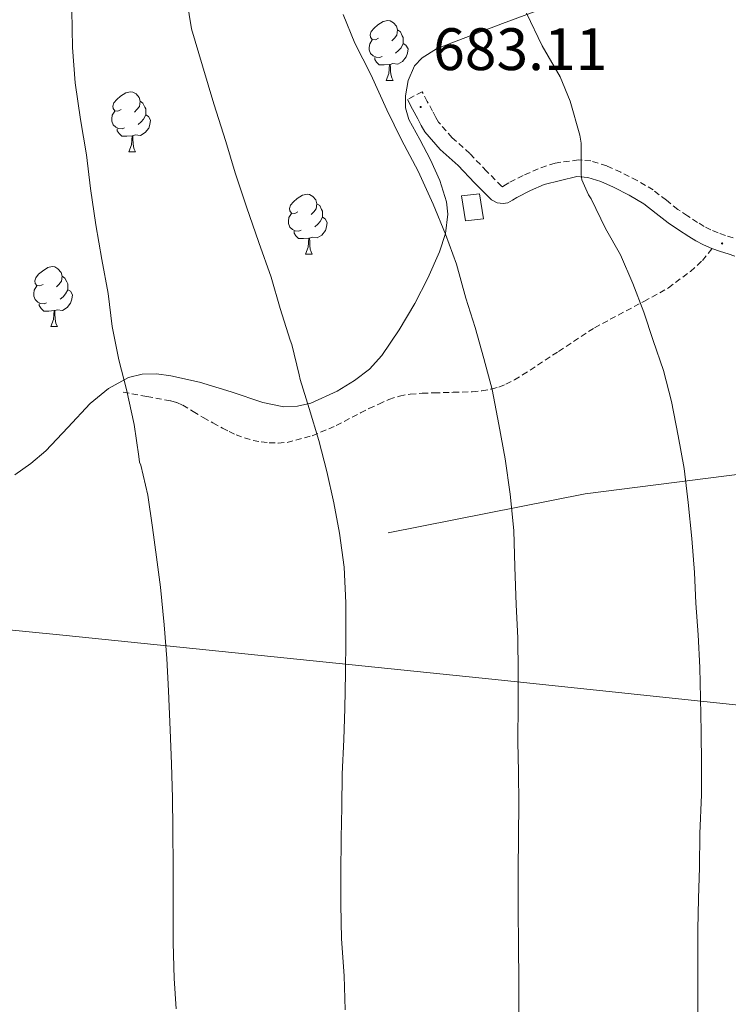
# Model space of a CAD drawing. Units: metres. Extents: x 596200 to 600697, y 4737964 to 4740998.
# Drawn here: x 598153 to 598271, y 4739906 to 4740071 of the extents above; entities that cross this region are included whole.
import ezdxf
from ezdxf.enums import TextEntityAlignment as Align

# ---------------------------------------------------------------- set-up
doc = ezdxf.new("R2010")
doc.units = ezdxf.units.M
doc.header["$MEASUREMENT"] = 0
doc.linetypes.add('TRAZOSX2', pattern=[1.5, 1, -0.5])
for name, color, linetype, lineweight in [('Carátula', 7, 'Continuous', 5), ('Level 1', 19, 'Continuous', 0), ('Level 15', 1, 'Continuous', 0), ('Level 16', 1, 'Continuous', 13), ('Level 21', 19, 'Continuous', 0), ('Level 35', 92, 'TRAZOSX2', 0), ('Level 36', 19, 'Continuous', 40), ('Level 41', 19, 'Continuous', 0), ('Level 5', 36, 'Continuous', 0), ('Level 52', 1, 'Continuous', 13), ('Level 7', 19, 'Continuous', 0)]:
    doc.layers.add(name, color=color, linetype=linetype, lineweight=lineweight)
doc.styles.add('Arial', font='ARIAL.TTF', dxfattribs={"height": 0.2})

# ---------------------------------------------------------------- blocks, each defined once
blk = doc.blocks.new('5PATER')
at = {"layer": 'Carátula', "linetype": 'Continuous', "lineweight": 5}
h = blk.add_hatch(color=250, dxfattribs=at)
edge = h.paths.add_edge_path()
edge.add_ellipse((0, 0), major_axis=(-1.33, -1.34), ratio=0.999422, start_angle=0, end_angle=360)

msp = doc.modelspace()

# ---------------------------------------------------------------- linework, layer by layer
at = {"layer": 'Level 1', "color": 19, "linetype": 'Continuous', "lineweight": 0, "ltscale": 0.5}
msp.add_polyline3d([(598675.1, 4739914.35, 610.21), (598633.38, 4739918.38, 616.62), (598562.38, 4739926.81, 629.62), (598531.56, 4739932.86, 632.85), (598489.84, 4739936.38, 639.33), (598442.54, 4739938.83, 647.26), (598391.28, 4739943.15, 656.86), (598301.71, 4739953.05, 673.67), (598232.37, 4739960.36, 685.67), (598159.98, 4739967.77, 697.96), (598063.17, 4739977.35, 714), (598011.38, 4739983.31, 722.41)], dxfattribs=at)
at = {"layer": 'Level 15', "color": 1, "linetype": 'Continuous', "lineweight": 0}
msp.add_polyline3d([(598227.38, 4740037.18, 684.29), (598226.73, 4740041.36, 684.21), (598229.72, 4740041.7, 684.21), (598230.4, 4740037.52, 684.21), (598227.38, 4740037.18, 684.29)], dxfattribs=at)
at = {"layer": 'Level 16', "color": 1, "linetype": 'Continuous', "lineweight": 13, "ltscale": 0.5}
msp.add_polyline3d([(598214.46, 4739984.91, 688.02), (598247.42, 4739991.42, 682), (598282.89, 4739995.98, 676.53), (598308.14, 4739999.52, 670.86), (598342.26, 4740005.04, 664.98), (598354.81, 4740007.28, 662.13)], dxfattribs=at)
at = {"layer": 'Level 21', "color": 19, "linetype": 'TRAZOSX2', "lineweight": 0}
for points in [[(598272.19, 4740034.3, 675.87), (598270.9, 4740034.68, 676.21), (598269.65, 4740035.12, 676.33), (598268.44, 4740035.64, 676.4), (598267.34, 4740036.23, 676.6), (598266.22, 4740036.9, 676.82), (598264.54, 4740037.98, 677.18), (598262.94, 4740039.06, 677.54), (598260.99, 4740040.6, 677.92), (598258.8, 4740042.33, 678.24), (598256.1, 4740043.93, 678.54), (598253.37, 4740045.29, 678.85), (598251.02, 4740046.36, 679.09), (598248.37, 4740047.18, 679.34), (598246.28, 4740047.36, 679.58), (598242.38, 4740046.83, 680.02), (598239.55, 4740045.87, 680.45), (598237.04, 4740044.75, 680.71), (598234.62, 4740043.53, 680.98), (598233.79, 4740043.01, 681.15), (598233.55, 4740042.86, 681.33), (598233.42, 4740042.95, 681.71), (598230.91, 4740045.48, 682.21), (598228.1, 4740048.42, 682.59), (598225.15, 4740051.08, 682.82), (598222.86, 4740053.68, 682.88), (598222.43, 4740054.46, 682.85), (598221.86, 4740055.55, 682.83), (598220.99, 4740057.17, 682.82), (598220.12, 4740058.79, 682.82), (598217.66, 4740057.47, 682.82)], [(598170.09, 4740008.48, 694.62), (598174.06, 4740007.74, 694.02), (598178.04, 4740007.01, 693.41), (598179.08, 4740006.72, 693.29), (598180.07, 4740006.27, 693.2), (598181.79, 4740005.25, 693.04), (598183.48, 4740004.22, 692.88), (598185.09, 4740003.32, 692.38), (598186.71, 4740002.43, 691.81), (598187.82, 4740001.87, 691.61), (598188.97, 4740001.34, 691.42), (598190.38, 4740000.8, 691.13), (598191.83, 4740000.38, 690.85), (598193.17, 4740000.14, 690.77), (598194.5, 4740000, 690.7), (598196.03, 4739999.93, 690.32), (598197.54, 4740000.06, 689.95), (598201.73, 4740001.16, 689.32), (598205.75, 4740002.86, 688.72), (598207.09, 4740003.57, 688.53), (598208.42, 4740004.27, 688.34), (598209.82, 4740004.99, 687.99), (598211.22, 4740005.7, 687.68), (598212.86, 4740006.48, 687.56), (598214.57, 4740007.22, 687.47), (598216.32, 4740007.82, 687.4), (598218.1, 4740008.14, 687.33), (598220.12, 4740008.27, 687.1), (598222.12, 4740008.35, 686.67), (598225.33, 4740008.44, 685.54), (598228.52, 4740008.54, 684.42), (598230.11, 4740008.7, 684.02), (598231.7, 4740008.99, 683.66), (598232.95, 4740009.31, 683.41), (598234.15, 4740009.78, 683.15), (598235.57, 4740010.52, 682.84), (598236.94, 4740011.34, 682.54), (598242.96, 4740015.3, 681.5), (598248.97, 4740019.25, 680.54), (598257.25, 4740023.67, 679.15), (598261.33, 4740025.93, 678.38), (598265.02, 4740028.69, 677.47), (598267.03, 4740030.53, 676.88), (598268.63, 4740032.51, 676.33)]]:
    msp.add_polyline3d(points, dxfattribs=at)
at = {"layer": 'Level 21', "color": 19, "linetype": 'Continuous', "lineweight": 0}
for points in [[(598217.66, 4740057.47, 682.82), (598218.52, 4740055.86, 682.82), (598219.38, 4740054.24, 682.83), (598219.96, 4740053.14, 682.85), (598220.55, 4740052.06, 682.88), (598223.15, 4740049.11, 682.82), (598226.15, 4740046.42, 682.59), (598228.91, 4740043.53, 682.21), (598231.75, 4740040.66, 681.71), (598232.66, 4740040.2, 681.56), (598233.69, 4740040.06, 681.41), (598234.47, 4740040.16, 681.33), (598235.24, 4740040.62, 681.15), (598235.99, 4740041.09, 680.98), (598238.24, 4740042.22, 680.71), (598240.57, 4740043.26, 680.45), (598246.03, 4740044.57, 679.58), (598247.83, 4740044.42, 679.34), (598250.02, 4740043.74, 679.09), (598252.17, 4740042.77, 678.85), (598254.75, 4740041.47, 678.54), (598257.21, 4740040.01, 678.24), (598259.26, 4740038.4, 677.92), (598261.29, 4740036.8, 677.54), (598263, 4740035.64, 677.18), (598264.74, 4740034.53, 676.82), (598265.95, 4740033.79, 676.6), (598267.22, 4740033.12, 676.4), (598268.63, 4740032.51, 676.33)], [(598268.63, 4740032.51, 676.33), (598270.04, 4740032.01, 676.21), (598271.34, 4740031.63, 675.87), (598272.44, 4740031.25, 675.6)]]:
    msp.add_polyline3d(points, dxfattribs=at)
at = {"layer": 'Level 35', "color": 92, "linetype": 'Continuous', "lineweight": 0, "ltscale": 0.5}
for points in [[(598281.83, 4740089.65, 675.11), (598269.21, 4740085.15, 677.9), (598262.22, 4740081.95, 679.33), (598255.24, 4740078.72, 680.7), (598250.6, 4740076.74, 681.58), (598245.93, 4740074.85, 682.45), (598239.77, 4740072.51, 683.72), (598233.59, 4740070.19, 684.85), (598229.35, 4740068.59, 685.32), (598225.1, 4740066.98, 685.74), (598222.55, 4740065.98, 686.07), (598220.11, 4740064.48, 686.32), (598218.86, 4740063.11, 686.37), (598217.76, 4740060.68, 686.4)], [(598217.76, 4740060.68, 686.4), (598217.32, 4740058.1, 686.42), (598217.36, 4740056.1, 686.45), (598217.9, 4740054.14, 686.48), (598219.71, 4740050.76, 686.67), (598221.54, 4740047.39, 686.91), (598223.09, 4740043.9, 687.02), (598224.22, 4740040.35, 687.12), (598224.42, 4740038.27, 687.24), (598224.01, 4740035.06, 687.55), (598223.02, 4740031.97, 687.98), (598221.1, 4740027.57, 689.06), (598218.9, 4740023.33, 690.14), (598216.3, 4740018.9, 690.9), (598213.38, 4740014.59, 691.5), (598211.33, 4740012.34, 691.75), (598208.81, 4740010.43, 692.03), (598205.9, 4740008.62, 692.42), (598201.49, 4740006.6, 693.03), (598199.25, 4740006.09, 693.34), (598197, 4740006.03, 693.65), (598193.47, 4740006.71, 694.13), (598188.17, 4740008.52, 694.87), (598182.87, 4740010.16, 695.65), (598178.06, 4740011.22, 697.21), (598175.67, 4740011.54, 698.19), (598173.29, 4740011.5, 698.91), (598170.96, 4740010.92, 699.39), (598167.65, 4740009.08, 700.07), (598164.57, 4740006.59, 700.66), (598160.8, 4740002.56, 701.41), (598157.14, 4739998.62, 702.18), (598154.62, 4739996.54, 702.73), (598151.94, 4739994.59, 703.22)]]:
    msp.add_polyline3d(points, dxfattribs=at)
at = {"layer": 'Level 36', "color": 92, "linetype": 'Continuous', "lineweight": 0}
for points in [[(598212.82, 4740067.74, 0.01), (598212.29, 4740067.47, 0.01), (598211.76, 4740067.53, 0.01), (598211.5, 4740067.9, 0.01), (598211.44, 4740068.32, 0.01), (598211.6, 4740068.84, 0.01), (598212.08, 4740069.44, 0.01), (598212.72, 4740069.97, 0.01), (598213.62, 4740070.55, 0.01), (598214.36, 4740070.71, 0.01), (598214.79, 4740070.66, 0.01), (598215.32, 4740070.34, 0.01), (598215.85, 4740069.76, 0.01), (598216.01, 4740069.12, 0.01), (598215.9, 4740068.27, 0.01), (598215.47, 4740067.74, 0.01), (598215.05, 4740067.31, 0.01)], [(598216.01, 4740069.12, 0.01), (598216.48, 4740068.8, 0.01), (598216.8, 4740068.16, 0.01), (598216.96, 4740067.84, 0.01), (598216.96, 4740067.26, 0.01), (598216.96, 4740066.84, 0.01), (598216.59, 4740066.15, 0.01), (598216.17, 4740065.67, 0.01), (598215.69, 4740065.25, 0.01)], [(598213.41, 4740064.66, 0.01), (598212.98, 4740064.5, 0.01), (598212.4, 4740064.56, 0.01), (598211.92, 4740064.77, 0.01), (598211.5, 4740065.19, 0.01), (598211.28, 4740065.78, 0.01), (598211.28, 4740066.2, 0.01), (598211.34, 4740066.78, 0.01), (598211.76, 4740067.47, 0.01)], [(598216.96, 4740066.84, 0.01), (598217.41, 4740066.59, 0.01), (598217.76, 4740065.97, 0.01), (598217.65, 4740065.25, 0.01), (598217.44, 4740064.61, 0.01), (598216.85, 4740063.87, 0.01), (598216.06, 4740063.39, 0.01), (598215.21, 4740063.49, 0.01), (598214.78, 4740063.36, 0.01)], [(598214.67, 4740063.36, 0.01), (598213.78, 4740063.28, 0.01), (598212.93, 4740063.28, 0.01), (598212.51, 4740063.71, 0.01), (598212.19, 4740064.18, 0.01), (598212.19, 4740064.5, 0.01)], [(598214.12, 4740060.68, 0.01), (598214.56, 4740061.84, 0.01), (598214.67, 4740063.36, 0.01), (598214.78, 4740063.36, 0.01), (598214.81, 4740062.78, 0.01), (598214.85, 4740062.09, 0.01), (598214.92, 4740061.48, 0.01), (598215.03, 4740061.08, 0.01), (598215.25, 4740060.68, 0.01)], [(598214.12, 4740060.68, 0.01), (598215.25, 4740060.68, 0.01)], [(598169.74, 4740055.8, 0.01), (598169.21, 4740055.53, 0.01), (598168.68, 4740055.59, 0.01), (598168.42, 4740055.96, 0.01), (598168.36, 4740056.38, 0.01), (598168.52, 4740056.9, 0.01), (598169, 4740057.5, 0.01), (598169.64, 4740058.03, 0.01), (598170.54, 4740058.61, 0.01), (598171.28, 4740058.77, 0.01), (598171.71, 4740058.72, 0.01), (598172.24, 4740058.4, 0.01), (598172.77, 4740057.82, 0.01), (598172.93, 4740057.18, 0.01), (598172.82, 4740056.33, 0.01), (598172.39, 4740055.8, 0.01), (598171.97, 4740055.37, 0.01)], [(598172.93, 4740057.18, 0.01), (598173.4, 4740056.86, 0.01), (598173.72, 4740056.22, 0.01), (598173.88, 4740055.9, 0.01), (598173.88, 4740055.32, 0.01), (598173.88, 4740054.9, 0.01), (598173.5, 4740054.21, 0.01), (598173.08, 4740053.73, 0.01), (598172.6, 4740053.31, 0.01)], [(598170.32, 4740052.72, 0.01), (598169.9, 4740052.56, 0.01), (598169.32, 4740052.62, 0.01), (598168.84, 4740052.83, 0.01), (598168.42, 4740053.25, 0.01), (598168.2, 4740053.84, 0.01), (598168.2, 4740054.26, 0.01), (598168.26, 4740054.84, 0.01), (598168.68, 4740055.53, 0.01)], [(598173.88, 4740054.9, 0.01), (598174.33, 4740054.65, 0.01), (598174.68, 4740054.03, 0.01), (598174.56, 4740053.31, 0.01), (598174.36, 4740052.67, 0.01), (598173.77, 4740051.93, 0.01), (598172.98, 4740051.45, 0.01), (598172.12, 4740051.55, 0.01), (598171.7, 4740051.42, 0.01)], [(598171.58, 4740051.42, 0.01), (598170.7, 4740051.34, 0.01), (598169.85, 4740051.34, 0.01), (598169.42, 4740051.77, 0.01), (598169.1, 4740052.24, 0.01), (598169.1, 4740052.56, 0.01)], [(598171.04, 4740048.74, 0.01), (598171.48, 4740049.9, 0.01), (598171.58, 4740051.42, 0.01), (598171.7, 4740051.42, 0.01), (598171.73, 4740050.84, 0.01), (598171.76, 4740050.15, 0.01), (598171.84, 4740049.54, 0.01), (598171.95, 4740049.14, 0.01), (598172.16, 4740048.74, 0.01)], [(598171.04, 4740048.74, 0.01), (598172.16, 4740048.74, 0.01)], [(598199.32, 4740038.65, 0.01), (598198.79, 4740038.39, 0.01), (598198.26, 4740038.44, 0.01), (598197.99, 4740038.81, 0.01), (598197.94, 4740039.24, 0.01), (598198.1, 4740039.76, 0.01), (598198.58, 4740040.35, 0.01), (598199.21, 4740040.88, 0.01), (598200.11, 4740041.47, 0.01), (598200.86, 4740041.63, 0.01), (598201.28, 4740041.57, 0.01), (598201.81, 4740041.26, 0.01), (598202.34, 4740040.67, 0.01), (598202.5, 4740040.03, 0.01), (598202.39, 4740039.18, 0.01), (598201.97, 4740038.65, 0.01), (598201.55, 4740038.23, 0.01)], [(598202.5, 4740040.03, 0.01), (598202.98, 4740039.72, 0.01), (598203.29, 4740039.08, 0.01), (598203.45, 4740038.76, 0.01), (598203.45, 4740038.18, 0.01), (598203.45, 4740037.75, 0.01), (598203.08, 4740037.06, 0.01), (598202.66, 4740036.58, 0.01), (598202.18, 4740036.16, 0.01)], [(598199.9, 4740035.57, 0.01), (598199.48, 4740035.41, 0.01), (598198.89, 4740035.47, 0.01), (598198.42, 4740035.68, 0.01), (598197.99, 4740036.11, 0.01), (598197.78, 4740036.69, 0.01), (598197.78, 4740037.11, 0.01), (598197.83, 4740037.7, 0.01), (598198.26, 4740038.39, 0.01)], [(598203.45, 4740037.75, 0.01), (598203.91, 4740037.5, 0.01), (598204.25, 4740036.89, 0.01), (598204.14, 4740036.16, 0.01), (598203.93, 4740035.52, 0.01), (598203.35, 4740034.78, 0.01), (598202.55, 4740034.3, 0.01), (598201.7, 4740034.41, 0.01), (598201.27, 4740034.28, 0.01)], [(598201.16, 4740034.28, 0.01), (598200.27, 4740034.19, 0.01), (598199.43, 4740034.19, 0.01), (598199, 4740034.62, 0.01), (598198.68, 4740035.1, 0.01), (598198.68, 4740035.41, 0.01)], [(598200.62, 4740031.59, 0.01), (598201.05, 4740032.75, 0.01), (598201.16, 4740034.28, 0.01), (598201.27, 4740034.28, 0.01), (598201.31, 4740033.69, 0.01), (598201.34, 4740033.01, 0.01), (598201.41, 4740032.39, 0.01), (598201.53, 4740031.99, 0.01), (598201.74, 4740031.59, 0.01)], [(598200.62, 4740031.59, 0.01), (598201.74, 4740031.59, 0.01)], [(598156.68, 4740026.51, 0.01), (598156.15, 4740026.25, 0.01), (598155.62, 4740026.3, 0.01), (598155.36, 4740026.67, 0.01), (598155.3, 4740027.1, 0.01), (598155.46, 4740027.62, 0.01), (598155.94, 4740028.21, 0.01), (598156.58, 4740028.74, 0.01), (598157.48, 4740029.33, 0.01), (598158.22, 4740029.49, 0.01), (598158.65, 4740029.43, 0.01), (598159.18, 4740029.12, 0.01), (598159.71, 4740028.53, 0.01), (598159.87, 4740027.89, 0.01), (598159.76, 4740027.04, 0.01), (598159.33, 4740026.51, 0.01), (598158.91, 4740026.09, 0.01)], [(598159.87, 4740027.89, 0.01), (598160.34, 4740027.58, 0.01), (598160.66, 4740026.94, 0.01), (598160.82, 4740026.62, 0.01), (598160.82, 4740026.04, 0.01), (598160.82, 4740025.61, 0.01), (598160.45, 4740024.92, 0.01), (598160.03, 4740024.44, 0.01), (598159.55, 4740024.02, 0.01)], [(598157.27, 4740023.43, 0.01), (598156.84, 4740023.27, 0.01), (598156.26, 4740023.33, 0.01), (598155.78, 4740023.54, 0.01), (598155.36, 4740023.97, 0.01), (598155.14, 4740024.55, 0.01), (598155.14, 4740024.97, 0.01), (598155.2, 4740025.56, 0.01), (598155.62, 4740026.25, 0.01)], [(598160.82, 4740025.61, 0.01), (598161.27, 4740025.36, 0.01), (598161.62, 4740024.75, 0.01), (598161.51, 4740024.02, 0.01), (598161.3, 4740023.38, 0.01), (598160.71, 4740022.64, 0.01), (598159.92, 4740022.16, 0.01), (598159.07, 4740022.27, 0.01), (598158.64, 4740022.14, 0.01)], [(598158.53, 4740022.14, 0.01), (598157.64, 4740022.05, 0.01), (598156.79, 4740022.05, 0.01), (598156.37, 4740022.48, 0.01), (598156.05, 4740022.96, 0.01), (598156.05, 4740023.27, 0.01)], [(598157.98, 4740019.45, 0.01), (598158.42, 4740020.61, 0.01), (598158.53, 4740022.14, 0.01), (598158.64, 4740022.14, 0.01), (598158.67, 4740021.55, 0.01), (598158.71, 4740020.87, 0.01), (598158.78, 4740020.25, 0.01), (598158.89, 4740019.85, 0.01), (598159.11, 4740019.45, 0.01)], [(598157.98, 4740019.45, 0.01), (598159.11, 4740019.45, 0.01)]]:
    msp.add_polyline3d(points, dxfattribs=at)
at = {"layer": 'Level 5', "color": 36, "linetype": 'Continuous', "lineweight": 0}
for points in [[(598207.24, 4739905.04, 690.01), (598207.06, 4739910.7, 690.01), (598206.63, 4739916.89, 690.01), (598206.49, 4739922.64, 690.01), (598206.49, 4739927.8, 690.01), (598206.55, 4739933.84, 690.01), (598206.68, 4739938.97, 690.01), (598206.76, 4739944.48, 690.01), (598207.02, 4739950.3, 690.01), (598207.18, 4739955.5, 690.01), (598207.27, 4739961.39, 690.01), (598207.37, 4739967, 690.01), (598207.37, 4739973.18, 690.01), (598207.08, 4739979.18, 690.01), (598206.3, 4739984.84, 690.01), (598205.34, 4739989.92, 690.01), (598204.19, 4739995.16, 690.01), (598202.83, 4740000.36, 690.01), (598201.21, 4740005.71, 690.01), (598199.69, 4740010.56, 690.01), (598199.56, 4740011.37, 690.01), (598198.32, 4740016.46, 690.01), (598198.03, 4740017.15, 690.01), (598196.35, 4740022.48, 690.01), (598194.83, 4740027.74, 690.01), (598192.81, 4740033.55, 690.01), (598190.7, 4740039.53, 690.01), (598188.84, 4740045.18, 690.01), (598187.28, 4740050.43, 690.01), (598185.24, 4740056.78, 690.01), (598183.39, 4740063.13, 690.01), (598181.55, 4740069.29, 690.01), (598180.75, 4740074.09, 690.01)], [(598178.97, 4739905.2, 695.01), (598178.62, 4739910.24, 695.01), (598178.47, 4739916.25, 695.01), (598178.47, 4739922.17, 695.01), (598178.47, 4739928.68, 695.01), (598178.38, 4739935.39, 695.01), (598178.35, 4739940.46, 695.01), (598178.15, 4739946.19, 695.01), (598177.98, 4739951.9, 695.01), (598177.67, 4739958.46, 695.01), (598177.42, 4739963.85, 695.01), (598176.97, 4739969.5, 695.01), (598176.32, 4739975.79, 695.01), (598175.68, 4739980.8, 695.01), (598175.02, 4739985.77, 695.01), (598174.2, 4739991.23, 695.01), (598173.04, 4739996.24, 695.01), (598172.83, 4739996.72, 695.01), (598172.72, 4739997.69, 695.01), (598171.93, 4740003.05, 695.01), (598170.65, 4740008.92, 695.01), (598169.37, 4740013.87, 695.01), (598168.27, 4740019.47, 695.01), (598167.56, 4740024.97, 695.01), (598166.54, 4740030.68, 695.01), (598165.53, 4740036.46, 695.01), (598164.64, 4740042.57, 695.01), (598163.93, 4740048.19, 695.01), (598162.96, 4740054.14, 695.01), (598162.03, 4740060.28, 695.01), (598161.6, 4740066.16, 695.01), (598161.48, 4740072.44, 695.01)], [(598236.31, 4739904.08, 685.01), (598236.28, 4739909.71, 685.01), (598236.26, 4739915.9, 685.01), (598236.19, 4739921.68, 685.01), (598236.17, 4739928, 685.01), (598236.27, 4739934.35, 685.01), (598236.3, 4739939.39, 685.01), (598236.23, 4739944.88, 685.01), (598236.14, 4739949.88, 685.01), (598236.17, 4739956.36, 685.01), (598236.17, 4739961.55, 685.01), (598236.11, 4739967.32, 685.01), (598235.88, 4739972.84, 685.01), (598235.61, 4739979.21, 685.01), (598235.44, 4739985.31, 685.01), (598234.84, 4739991.36, 685.01), (598234, 4739997.29, 685.01), (598232.96, 4740003.07, 685.01), (598231.84, 4740008.89, 685.01), (598230.46, 4740014.09, 685.01), (598228.97, 4740019.31, 685.01), (598227.42, 4740024.19, 685.01), (598225.87, 4740029.9, 685.01), (598224.01, 4740034.94, 685.01), (598221.95, 4740039.95, 685.01), (598219.45, 4740045.48, 685.01), (598216.68, 4740050.72, 685.01), (598214.24, 4740055.77, 685.01), (598211.55, 4740061.68, 685.01), (598208.88, 4740066.91, 685.01), (598206.92, 4740071.72, 685.01)], [(598258.76, 4740017.1, 680.01), (598257.23, 4740021.87, 680.01), (598255.39, 4740026.68, 680.01), (598253.32, 4740031.45, 680.01), (598250.8, 4740035.9, 680.01), (598248.41, 4740040.86, 680.01), (598247.95, 4740041.53, 680.01), (598246.83, 4740044.04, 680.01), (598246.75, 4740044.91, 680.01), (598246.72, 4740050.16, 680.01), (598246.52, 4740051.53, 680.01), (598244.92, 4740057.2, 680.01), (598243.21, 4740061.26, 680.01), (598240.22, 4740066.49, 680.01), (598237.56, 4740071.92, 680.01)], [(598266.2, 4739901.39, 680.01), (598266.26, 4739907.92, 680.01), (598266.26, 4739912.99, 680.01), (598266.26, 4739918.49, 680.01), (598266.39, 4739923.68, 680.01), (598266.52, 4739928.86, 680.01), (598266.59, 4739934.57, 680.01), (598266.87, 4739941.05, 680.01), (598266.89, 4739946.09, 680.01), (598266.81, 4739951.63, 680.01), (598266.68, 4739957.23, 680.01), (598266.59, 4739962.33, 680.01), (598266.3, 4739967.8, 680.01), (598265.92, 4739973.13, 680.01), (598265.72, 4739978.25, 680.01), (598265.28, 4739983.96, 680.01), (598264.62, 4739989.99, 680.01), (598263.98, 4739995.69, 680.01), (598262.97, 4740001.15, 680.01), (598261.84, 4740006.91, 680.01), (598260.51, 4740012.11, 680.01), (598258.76, 4740017.1, 680.01)]]:
    msp.add_polyline3d(points, dxfattribs=at)
at = {"layer": 'Level 52', "color": 1, "linetype": 'Continuous', "lineweight": 0}
msp.add_polyline3d([(598227.38, 4740037.18, 684.29), (598226.73, 4740041.36, 684.21), (598229.72, 4740041.7, 684.21), (598230.4, 4740037.52, 684.21), (598227.38, 4740037.18, 684.29)], close=True, dxfattribs=at)

# ---------------------------------------------------------------- block references
at = {"layer": 'Level 7', "color": 19, "linetype": 'Continuous', "lineweight": 0, "xscale": 0.09999983015004542, "yscale": 0.09999983015004542}
for p in [(598219.88, 4740056.22, 683.12), (598270.32, 4740033.37, 676.27)]:
    msp.add_blockref('5PATER', p, dxfattribs=at)

# ---------------------------------------------------------------- texts
at = {"layer": 'Level 41', "color": 19, "linetype": 'Continuous', "lineweight": 0, "style": 'Arial'}
msp.add_text('683.11', height=7, dxfattribs=at).set_placement((598221.96, 4740060.22, 683.12), align=Align.BOTTOM_LEFT)

doc.saveas('drawing.dxf')
